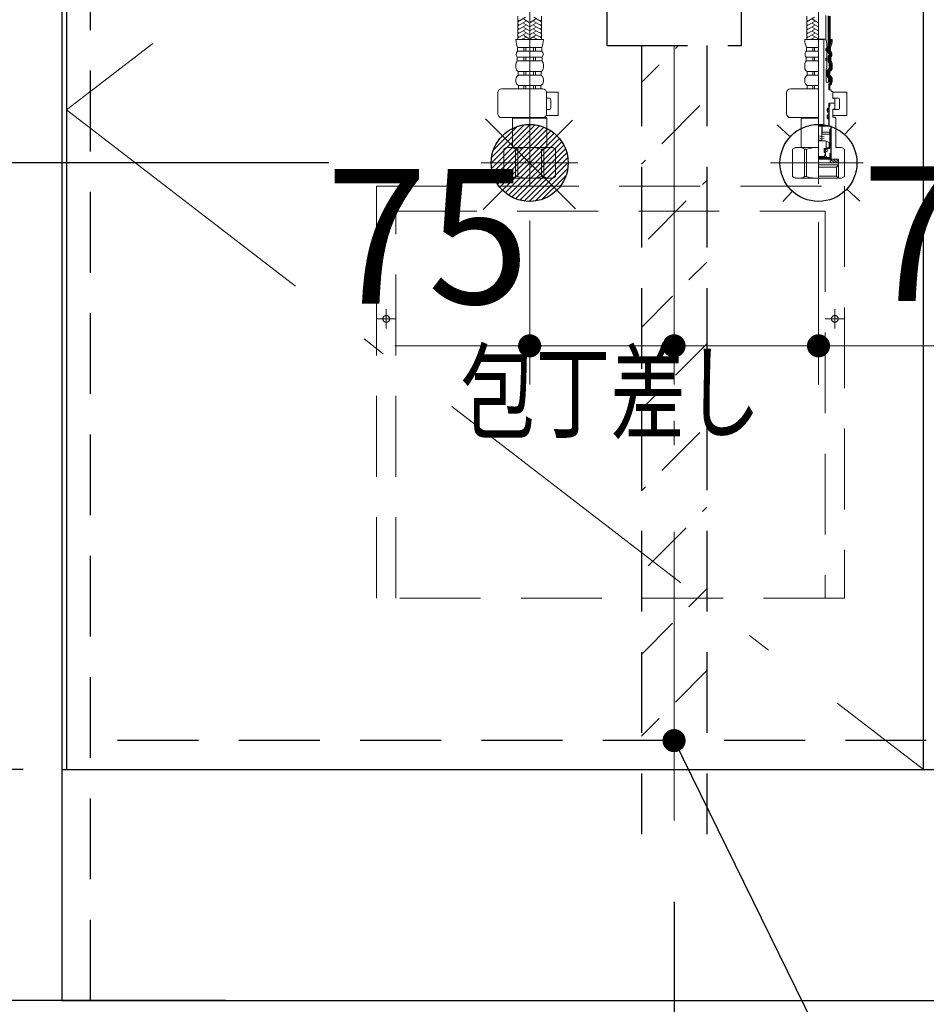
# Model space of a CAD drawing. Units: millimetres. Extents: x 210 to 8110, y 68 to 5608.
# Drawn here: x 2400 to 2871, y 1038 to 1549 of the extents above; entities that cross this region are included whole.
import ezdxf

# ---------------------------------------------------------------- set-up
doc = ezdxf.new("R2010")
doc.units = ezdxf.units.MM
doc.header["$LTSCALE"] = 5
doc.linetypes.add('DASHDOT', pattern=[50.5, 30, -9, 2.5, -9])
doc.linetypes.add('HIDDEN', pattern=[12.6, 8.4, -4.2])
for name, color, linetype, lineweight in [('キャビ', 134, 'Continuous', 9), ('トビラ', 54, 'Continuous', 9), ('トラップ', 4, 'Continuous', 9), ('水栓', 94, 'Continuous', 9)]:
    doc.layers.add(name, color=color, linetype=linetype, lineweight=lineweight)
doc.styles.get("Standard").update_dxf_attribs({"font": 'txt', "bigfont": 'bigfont'})
doc.styles.add('ＭＳ ゴシック', font='txt')
doc.dimstyles.get("Standard").update_dxf_attribs({"dimtxt": 0.18, "dimasz": 0.18, "dimexe": 0.18, "dimexo": 0.0625, "dimgap": 0.09, "dimtad": 0, "dimtih": 1, "dimtoh": 1, "dimdec": 4, "dimzin": 0, "dimdsep": 46, "dimtxsty": 'Standard', "dimcen": 0.09, "dimadec": 0, "dimazin": 0, "dimtfac": 1, "dimtdec": 4, "dimtofl": 0, "dimtmove": 0, "dimatfit": 3, "dimfxl": 1, "dimtolj": 1, "dimtzin": 0, "dimarcsym": 0})
pattern_1 = [(45, (-11862.3373, -8873.77335), (-0.561266008, 0.561266008), [])]
pattern_2 = [(45, (-18049.74174, -8038.3246), (-0.5, 0.5), [])]

# ---------------------------------------------------------------- blocks, each defined once
blk = doc.blocks.new('*G18')
at = {"layer": 'トラップ', "color": 4, "linetype": 'DASHDOT', "lineweight": 9}
blk.add_line((2740, 1725.5), (2740, 1516.5), dxfattribs=at)
at = {"layer": 'トラップ', "color": 4, "linetype": 'HIDDEN', "lineweight": 30}
for p, q in [((2650, 1709), (2650, 1685)), ((2830, 1709), (2650, 1709)), ((2830, 1685), (2830, 1709)), ((2650, 1705), (2830, 1705)), ((2655, 1680), (2825, 1680)), ((2662, 1680), (2669.84, 1630.22)), ((2810.16, 1630.22), (2818, 1680)), ((2805.23, 1626), (2674.77, 1626)), ((2680, 1621), (2680, 1571)), ((2800, 1571), (2800, 1621)), ((2685, 1566), (2795, 1566)), ((2710, 1566), (2710, 1556)), ((2770, 1566), (2770, 1556)), ((2775, 1556), (2705, 1556)), ((2705, 1556), (2705, 1536)), ((2775, 1536), (2775, 1556)), ((2705, 1536), (2775, 1536))]:
    blk.add_line(p, q, dxfattribs=at)
for centre, start, end in [((2655, 1685), 180, 270), ((2825, 1685), 270, 360), ((2674.77, 1631), 188.9454, 270), ((2675, 1621), 360, 90), ((2805, 1621), 90, 180), ((2805.23, 1631), 270, 351.0546), ((2685, 1571), 180, 270), ((2795, 1571), 270, 0)]:
    blk.add_arc(centre, 5, start, end, dxfattribs=at)
blk = doc.blocks.new('*G19')
at = {"layer": 'トラップ', "color": 4, "linetype": 'HIDDEN', "lineweight": 30}
for p, q in [((2723, 1536), (2723, 1126.5)), ((2757, 1536), (2757, 1126.5))]:
    blk.add_line(p, q, dxfattribs=at)
at = {"layer": 'トラップ', "color": 4, "linetype": 'DASHDOT', "lineweight": 9}
blk.add_line((2740, 1536), (2740, 1111.28), dxfattribs=at)
blk = doc.blocks.new('_DOT')
at = {"color": 0}
blk.add_line((-0.5, 0), (-1, 0), dxfattribs=at)
at = {"color": 0, "const_width": 0.5}
blk.add_lwpolyline([(-0.25, 0, 1), (0.25, 0, 1)], format="xyb", close=True, dxfattribs=at)
blk = doc.blocks.new('Dim13')
at = {"layer": 'キャビ', "color": 134, "linetype": 'Continuous', "lineweight": 30}
for p, q in [((2422, 1020), (2422, 690)), ((3768, 1020), (3768, 690)), ((2422, 710), (3768, 710))]:
    blk.add_line(p, q, dxfattribs=at)
at = {"layer": 'キャビ', "color": 134, "linetype": 'Continuous', "lineweight": 30, "xscale": 12, "yscale": 12, "zscale": 12}
for p, rotation in [((2422, 710), 179.9999999999998), ((3768, 710), 359.9999999999997)]:
    blk.add_blockref('_DOT', p, dxfattribs=dict(at, rotation=rotation))
at = {"layer": 'キャビ', "color": 134, "linetype": 'Continuous', "lineweight": 9, "insert": (3095, 710), "char_height": 70, "width": 1183.3333, "attachment_point": 8, "style": 'ＭＳ ゴシック'}
blk.add_mtext('1346', dxfattribs=at)
blk = doc.blocks.new('Dim14')
at = {"layer": 'トラップ', "color": 4, "linetype": 'Continuous', "lineweight": 30}
for p, q in [((2740, 1091.28), (2740, 800)), ((2422, 1020), (2422, 800)), ((2422, 820), (2740, 820))]:
    blk.add_line(p, q, dxfattribs=at)
at = {"layer": 'トラップ', "color": 4, "linetype": 'Continuous', "lineweight": 30, "xscale": 12, "yscale": 12, "zscale": 12}
for p, rotation in [((2422, 820), 179.9999999999998), ((2740, 820), 359.9999999999997)]:
    blk.add_blockref('_DOT', p, dxfattribs=dict(at, rotation=rotation))
at = {"layer": 'トラップ', "color": 4, "linetype": 'Continuous', "lineweight": 9, "insert": (2581, 820), "char_height": 70, "width": 900, "attachment_point": 8, "style": 'ＭＳ ゴシック'}
blk.add_mtext('318', dxfattribs=at)
blk = doc.blocks.new('Dim15')
at = {"layer": 'キャビ', "color": 134, "linetype": 'Continuous', "lineweight": 30}
for p, q in [((2402, 1160), (2290, 1160)), ((2310, 1040), (2310, 1160)), ((2402, 1040), (2290, 1040))]:
    blk.add_line(p, q, dxfattribs=at)
at = {"layer": 'キャビ', "color": 134, "linetype": 'Continuous', "lineweight": 30, "xscale": 12, "yscale": 12, "zscale": 12}
for p, rotation in [((2310, 1160), 269.9999999999998), ((2310, 1040), 89.99999999999991)]:
    blk.add_blockref('_DOT', p, dxfattribs=dict(at, rotation=rotation))
at = {"layer": 'キャビ', "color": 134, "linetype": 'Continuous', "lineweight": 9, "insert": (2310, 1100), "char_height": 70, "width": 850, "attachment_point": 8, "rotation": 90, "style": 'ＭＳ ゴシック'}
blk.add_mtext('120', dxfattribs=at)
blk = doc.blocks.new('*G51')
at = {"layer": '水栓', "linetype": 'Continuous', "lineweight": 9}
h = blk.add_hatch(dxfattribs=at)
h.set_pattern_fill('', color=3, scale=0.05, style=0, pattern_type=2)
h.set_pattern_definition(pattern_1)
edge = h.paths.add_edge_path(flags=0)
edge.add_ellipse((2819.07, 1533.8), major_axis=(0, 0.6), ratio=0.541667, start_angle=360, end_angle=450)
edge.add_ellipse((2819.07, 1533.8), major_axis=(0, 0.6), ratio=0.541667, start_angle=90, end_angle=180)
edge.add_ellipse((2819.07, 1533.8), major_axis=(0, 0.6), ratio=0.541667, start_angle=180, end_angle=270)
edge.add_ellipse((2819.07, 1533.8), major_axis=(0, 0.6), ratio=0.541667, start_angle=270, end_angle=360)
h = blk.add_hatch(dxfattribs=at)
h.set_pattern_fill('', color=3, scale=0.05, style=0, pattern_type=2)
h.set_pattern_definition(pattern_1)
edge = h.paths.add_edge_path(flags=0)
edge.add_ellipse((2819.07, 1528.8), major_axis=(0, 0.6), ratio=0.541667, start_angle=270, end_angle=360)
edge.add_ellipse((2819.07, 1528.8), major_axis=(0, 0.6), ratio=0.541667, start_angle=360, end_angle=450)
edge.add_ellipse((2819.07, 1528.8), major_axis=(0, 0.6), ratio=0.541667, start_angle=90, end_angle=180)
edge.add_ellipse((2819.07, 1528.8), major_axis=(0, 0.6), ratio=0.541667, start_angle=180, end_angle=270)
h = blk.add_hatch(dxfattribs=at)
h.set_pattern_fill('', color=3, scale=0.05, style=0, pattern_type=2)
h.set_pattern_definition(pattern_2)
edge = h.paths.add_edge_path(flags=0)
edge.add_ellipse((2820, 1502.45), major_axis=(0, -1.05), ratio=0.47619, start_angle=0, end_angle=360)
h = blk.add_hatch(dxfattribs=at)
h.set_pattern_fill('', color=3, scale=0.05, style=0, pattern_type=2)
h.set_pattern_definition(pattern_2)
edge = h.paths.add_edge_path(flags=0)
edge.add_ellipse((2820, 1498.95), major_axis=(0, -1.05), ratio=0.47619, start_angle=0, end_angle=360)
at = {"layer": '水栓', "color": 94, "linetype": 'DASHDOT', "lineweight": 9}
for p, q in [((2665, 1571.64), (2665, 1463.31)), ((2815, 1464.22), (2815, 1571.64)), ((2690, 1475), (2639.83, 1475)), ((2838.16, 1475), (2790, 1475))]:
    blk.add_line(p, q, dxfattribs=at)
at = {"layer": '水栓', "color": 94, "linetype": 'Continuous', "lineweight": 9}
for p, q in [((2658.9, 1539), (2658.9, 1551.12)), ((2662.9, 1550.6), (2658.9, 1548.29)), ((2664.7, 1547.94), (2661.9, 1549.56)), ((2665.3, 1547.94), (2668.1, 1549.56)), ((2667.1, 1550.6), (2671.1, 1548.29)), ((2671.1, 1539), (2671.1, 1551.12)), ((2808.9, 1539), (2808.9, 1551.12)), ((2812.9, 1550.6), (2808.9, 1548.29)), ((2814.7, 1547.94), (2811.9, 1549.56)), ((2818.9, 1538.81), (2818.9, 1551.6)), ((2821.1, 1536.06), (2821.1, 1551.12)), ((2659.3, 1548.98), (2658.9, 1549.21)), ((2662.9, 1548.52), (2658.9, 1546.21)), ((2659.3, 1546.9), (2658.9, 1547.13)), ((2662.9, 1546.44), (2658.9, 1544.13)), ((2659.3, 1544.82), (2658.9, 1545.05)), ((2662.9, 1544.36), (2658.9, 1542.05)), ((2664.7, 1545.86), (2661.9, 1547.48)), ((2664.7, 1543.78), (2661.9, 1545.4)), ((2665.3, 1545.86), (2668.1, 1547.48)), ((2665.3, 1543.78), (2668.1, 1545.4)), ((2667.1, 1548.52), (2671.1, 1546.21)), ((2667.1, 1546.44), (2671.1, 1544.13)), ((2667.1, 1544.36), (2671.1, 1542.05)), ((2670.7, 1548.98), (2671.1, 1549.21)), ((2670.7, 1546.9), (2671.1, 1547.13)), ((2670.7, 1544.82), (2671.1, 1545.05)), ((2809.3, 1548.98), (2808.9, 1549.21)), ((2812.9, 1548.52), (2808.9, 1546.21)), ((2809.3, 1546.9), (2808.9, 1547.13)), ((2812.9, 1546.44), (2808.9, 1544.13)), ((2809.3, 1544.82), (2808.9, 1545.05)), ((2812.9, 1544.36), (2808.9, 1542.05)), ((2814.7, 1545.86), (2811.9, 1547.48)), ((2814.7, 1543.78), (2811.9, 1545.4)), ((2659.3, 1542.74), (2658.9, 1542.97)), ((2662.9, 1542.28), (2658.9, 1539.97)), ((2659.3, 1540.67), (2658.9, 1540.9)), ((2662.9, 1540.2), (2660.82, 1539)), ((2664.7, 1541.7), (2661.9, 1543.32)), ((2664.62, 1539.67), (2661.9, 1541.24)), ((2662.18, 1539), (2661.9, 1539.16)), ((2665.3, 1541.7), (2668.1, 1543.32)), ((2665.38, 1539.67), (2668.1, 1541.24)), ((2667.1, 1542.28), (2671.1, 1539.97)), ((2667.1, 1540.2), (2669.18, 1539)), ((2667.82, 1539), (2668.1, 1539.16)), ((2670.7, 1542.74), (2671.1, 1542.97)), ((2670.7, 1540.67), (2671.1, 1540.9)), ((2809.3, 1542.74), (2808.9, 1542.97)), ((2812.9, 1542.28), (2808.9, 1539.97)), ((2809.3, 1540.67), (2808.9, 1540.9)), ((2812.9, 1540.2), (2810.82, 1539)), ((2814.7, 1541.7), (2811.9, 1543.32)), ((2814.62, 1539.67), (2811.9, 1541.24)), ((2812.18, 1539), (2811.9, 1539.16)), ((2818.53, 1539.3), (2815, 1539.3)), ((2817.78, 1539.1), (2815, 1539.1)), ((2817.97, 1539.3), (2817.78, 1539.1)), ((2817.78, 1494.4), (2817.78, 1539.1)), ((2819.39, 1537.2), (2818.81, 1539.09)), ((2665, 1539), (2657.9, 1539)), ((2665, 1534.93), (2658.75, 1534.93)), ((2658.75, 1532.98), (2658.75, 1534.93)), ((2662, 1532.98), (2662, 1534.93)), ((2663, 1532.98), (2663, 1534.93)), ((2665, 1539), (2672.1, 1539)), ((2665, 1534.93), (2671.25, 1534.93)), ((2667, 1532.98), (2667, 1534.93)), ((2668, 1532.98), (2668, 1534.93)), ((2671.25, 1532.98), (2671.25, 1534.93)), ((2815, 1539), (2807.9, 1539)), ((2815, 1534.93), (2808.75, 1534.93)), ((2808.75, 1532.98), (2808.75, 1534.93)), ((2812, 1532.98), (2812, 1534.93)), ((2813, 1532.98), (2813, 1534.93)), ((2818.74, 1533.4), (2818.74, 1534.2)), ((2818.94, 1534.4), (2819.19, 1534.4)), ((2819.39, 1534.6), (2819.39, 1537.2)), ((2819.39, 1533), (2819.39, 1534.6)), ((2820.75, 1532.98), (2820.75, 1534.93)), ((2822.1, 1539), (2821.1, 1539)), ((2821.25, 1532.98), (2821.25, 1534.93)), ((2665, 1529.95), (2658.55, 1529.95)), ((2658.55, 1527.98), (2658.55, 1529.95)), ((2665, 1532.98), (2658.75, 1532.98)), ((2662, 1527.98), (2662, 1529.95)), ((2663, 1527.98), (2663, 1529.95)), ((2665, 1532.98), (2671.25, 1532.98)), ((2665, 1529.95), (2671.45, 1529.95)), ((2667, 1527.98), (2667, 1529.95)), ((2668, 1527.98), (2668, 1529.95)), ((2671.45, 1527.98), (2671.45, 1529.95)), ((2815, 1529.95), (2808.55, 1529.95)), ((2808.55, 1527.98), (2808.55, 1529.95)), ((2815, 1532.98), (2808.75, 1532.98)), ((2812, 1527.98), (2812, 1529.95)), ((2813, 1527.98), (2813, 1529.95)), ((2818.74, 1528.4), (2818.74, 1529.2)), ((2818.94, 1533.2), (2819.19, 1533.2)), ((2818.94, 1529.4), (2819.19, 1529.4)), ((2819.39, 1529.6), (2819.39, 1533)), ((2819.39, 1528), (2819.39, 1529.6)), ((2820.95, 1527.98), (2820.95, 1529.95)), ((2821.45, 1527.98), (2821.45, 1529.95)), ((2657.9, 1524.56), (2657.9, 1526.05)), ((2665, 1527.98), (2658.55, 1527.98)), ((2665, 1527.98), (2671.45, 1527.98)), ((2672.1, 1524.56), (2672.1, 1526.05)), ((2807.9, 1524.56), (2807.9, 1526.05)), ((2815, 1527.98), (2808.55, 1527.98)), ((2818.94, 1528.2), (2819.19, 1528.2)), ((2818.94, 1517), (2818.94, 1524)), ((2818.94, 1524), (2819.39, 1524)), ((2819.39, 1524), (2819.39, 1528)), ((2821.6, 1524.56), (2821.6, 1526.05)), ((2822.1, 1524.56), (2822.1, 1526.05)), ((2665, 1522.42), (2659.05, 1522.42)), ((2659.05, 1520.5), (2659.05, 1522.42)), ((2665, 1520.5), (2659.05, 1520.5)), ((2662, 1520.5), (2662, 1522.42)), ((2663, 1520.5), (2663, 1522.42)), ((2665, 1522.42), (2670.95, 1522.42)), ((2665, 1520.5), (2670.95, 1520.5)), ((2667, 1520.5), (2667, 1522.42)), ((2668, 1520.5), (2668, 1522.42)), ((2670.95, 1520.5), (2670.95, 1522.42)), ((2815, 1522.42), (2809.05, 1522.42)), ((2809.05, 1520.5), (2809.05, 1522.42)), ((2815, 1520.5), (2809.05, 1520.5)), ((2812, 1520.5), (2812, 1522.42)), ((2813, 1520.5), (2813, 1522.42)), ((2820.45, 1520.5), (2820.45, 1522.42)), ((2820.95, 1520.5), (2820.95, 1522.42)), ((2821.14, 1517), (2821.14, 1519.64)), ((2671.76, 1513.5), (2650.44, 1513.5)), ((2657.9, 1517.36), (2657.9, 1518.3)), ((2665, 1515.12), (2659.15, 1515.12)), ((2659.15, 1515.12), (2659.15, 1513.5)), ((2665, 1513.5), (2659.15, 1513.5)), ((2662, 1515.12), (2662, 1513.5)), ((2663, 1515.12), (2663, 1513.5)), ((2665, 1515.12), (2670.85, 1515.12)), ((2665, 1513.5), (2670.85, 1513.5)), ((2667, 1515.12), (2667, 1513.5)), ((2668, 1515.12), (2668, 1513.5)), ((2670.85, 1515.12), (2670.85, 1513.5)), ((2672.1, 1517.36), (2672.1, 1518.3)), ((2815, 1513.5), (2800.44, 1513.5)), ((2807.9, 1517.36), (2807.9, 1518.3)), ((2815, 1515.12), (2809.15, 1515.12)), ((2809.15, 1515.12), (2809.15, 1513.5)), ((2815, 1513.5), (2809.15, 1513.5)), ((2812, 1515.12), (2812, 1513.5)), ((2813, 1515.12), (2813, 1513.5)), ((2818.94, 1517), (2821.1, 1517)), ((2820.35, 1516), (2821.1, 1516)), ((2820.35, 1513), (2820.35, 1516)), ((2820.85, 1513.5), (2820.35, 1513.5)), ((2820.85, 1515.12), (2820.85, 1513.5)), ((2821.1, 1516), (2821.1, 1517)), ((2821.14, 1517), (2821.1, 1517)), ((2821.6, 1517.36), (2821.6, 1518.3)), ((2822.1, 1517.36), (2822.1, 1518.3)), ((2648.44, 1500.5), (2648.44, 1511.5)), ((2673.74, 1511.7), (2679.77, 1511.7)), ((2673.76, 1500.5), (2673.76, 1511.5)), ((2673.76, 1508.7), (2674.97, 1508.7)), ((2679.77, 1499.7), (2679.77, 1511.7)), ((2798.44, 1500.5), (2798.44, 1511.5)), ((2820.35, 1513), (2821.5, 1513)), ((2821.5, 1512), (2821.5, 1513)), ((2822.5, 1512), (2821.5, 1512)), ((2822.5, 1512), (2822.5, 1508.5)), ((2822.5, 1511.7), (2829.8, 1511.7)), ((2825, 1508.7), (2822.5, 1508.7)), ((2822.5, 1508.5), (2823.3, 1508.5)), ((2823.3, 1508.5), (2823.5, 1508.3)), ((2829.8, 1499.7), (2829.8, 1511.7)), ((2675.97, 1503.7), (2675.97, 1507.7)), ((2820.25, 1503.5), (2819.9, 1503.5)), ((2820.45, 1506), (2823.3, 1506)), ((2823.3, 1506), (2820.45, 1506)), ((2820.45, 1506), (2820.45, 1503.7)), ((2820.45, 1505.8), (2820.95, 1505.8)), ((2820.45, 1504.7), (2820.95, 1504.7)), ((2820.45, 1503.92), (2820.5, 1503.92)), ((2820.95, 1504.7), (2820.5, 1503.92)), ((2820.5, 1494), (2820.5, 1503.92)), ((2820.95, 1505.8), (2821.15, 1506)), ((2820.95, 1504.7), (2820.95, 1505.8)), ((2823.5, 1506.2), (2823.3, 1506)), ((2823.3, 1506), (2823.5, 1505.8)), ((2823.5, 1508.3), (2823.5, 1506.2)), ((2823.5, 1503.1), (2823.5, 1505.8)), ((2826, 1503.7), (2826, 1507.7)), ((2671.76, 1498.5), (2650.44, 1498.5)), ((2656.2, 1498.5), (2656, 1498.3)), ((2656, 1495.63), (2656, 1498.3)), ((2656, 1498.3), (2665, 1498.3)), ((2674, 1498.3), (2665, 1498.3)), ((2673.5, 1498.8), (2672.81, 1498.8)), ((2673.5, 1498.8), (2674, 1498.3)), ((2673.63, 1499.7), (2679.77, 1499.7)), ((2673.76, 1502.7), (2674.97, 1502.7)), ((2674, 1495.63), (2674, 1498.3)), ((2815, 1498.5), (2800.44, 1498.5)), ((2806.2, 1498.5), (2806, 1498.3)), ((2806, 1495.63), (2806, 1498.3)), ((2806, 1498.3), (2815, 1498.3)), ((2819.5, 1501.8), (2819.5, 1503.1)), ((2819.5, 1499.6), (2819.5, 1498.3)), ((2820.25, 1501.4), (2819.9, 1501.4)), ((2820.25, 1500), (2819.9, 1500)), ((2820.45, 1501.2), (2820.45, 1500.2)), ((2823.3, 1502.9), (2822.5, 1502.9)), ((2822.5, 1502.9), (2822.5, 1498.8)), ((2822.5, 1502.7), (2825, 1502.7)), ((2822.5, 1499.7), (2829.8, 1499.7)), ((2823.5, 1498.8), (2822.5, 1498.8)), ((2823.5, 1503.1), (2823.3, 1502.9)), ((2823.5, 1498.8), (2824, 1498.3)), ((2824, 1498.3), (2824, 1483)), ((2656, 1495.63), (2656, 1483)), ((2674, 1495.63), (2674, 1483)), ((2806, 1495.63), (2806, 1483)), ((2819.95, 1494.4), (2815, 1494.4)), ((2815, 1494), (2821.4, 1494)), ((2821.53, 1494), (2815, 1494)), ((2816.7, 1493.5), (2816.7, 1486.47)), ((2816.9, 1490), (2816.9, 1494)), ((2820.25, 1497.9), (2819.9, 1497.9)), ((2820.45, 1497.7), (2820.45, 1494.9)), ((2821.4, 1479.9), (2821.4, 1494)), ((2821.53, 1477.3), (2821.53, 1494)), ((2815, 1489.04), (2818, 1488.51)), ((2815, 1488.04), (2818, 1487.51)), ((2820.9, 1490), (2816.7, 1490)), ((2816.9, 1491), (2820.9, 1491)), ((2821.4, 1492.5), (2820.9, 1492.5)), ((2820.9, 1482.43), (2820.9, 1492.5)), ((2653, 1483), (2651.5, 1482.13)), ((2653, 1483), (2656, 1483)), ((2653.9, 1483), (2665, 1483)), ((2655.04, 1483), (2665, 1483)), ((2674.96, 1483), (2665, 1483)), ((2676.1, 1483), (2665, 1483)), ((2677, 1483), (2674, 1483)), ((2677, 1483), (2678.5, 1482.13)), ((2803, 1483), (2801.5, 1482.13)), ((2803, 1483), (2806, 1483)), ((2803.9, 1483), (2815, 1483)), ((2805.04, 1483), (2815, 1483)), ((2815, 1487.04), (2818, 1486.51)), ((2815, 1486.47), (2818.5, 1486.47)), ((2818.5, 1486.47), (2820.5, 1485.56)), ((2819, 1486.25), (2819, 1482.43)), ((2819, 1482.91), (2820.5, 1482.91)), ((2820.5, 1482.91), (2820.5, 1485.56)), ((2827, 1483), (2824, 1483)), ((2827, 1483), (2828.5, 1482.13)), ((2651.5, 1467.87), (2651.5, 1482.13)), ((2651.5, 1482.13), (2651.52, 1482.13)), ((2651.52, 1467.87), (2651.52, 1482.13)), ((2657.7, 1467.87), (2657.7, 1482.13)), ((2657.7, 1482.13), (2658.82, 1482.13)), ((2658.82, 1467.87), (2658.82, 1482.13)), ((2671.18, 1467.87), (2671.18, 1482.13)), ((2672.3, 1482.13), (2671.18, 1482.13)), ((2672.3, 1467.87), (2672.3, 1482.13)), ((2678.48, 1467.87), (2678.48, 1482.13)), ((2678.5, 1482.13), (2678.48, 1482.13)), ((2678.5, 1467.87), (2678.5, 1482.13)), ((2801.5, 1467.87), (2801.5, 1482.13)), ((2801.5, 1482.13), (2801.52, 1482.13)), ((2801.52, 1467.87), (2801.52, 1482.13)), ((2807.7, 1467.87), (2807.7, 1482.13)), ((2807.7, 1482.13), (2808.82, 1482.13)), ((2808.82, 1467.87), (2808.82, 1482.13)), ((2815, 1478.31), (2818, 1478.31)), ((2815, 1477.8), (2821.4, 1477.8)), ((2818, 1482.43), (2819, 1482.43)), ((2818, 1480.43), (2818, 1482.43)), ((2818, 1480.43), (2818.5, 1480.43)), ((2818, 1478.31), (2818.5, 1479.2)), ((2818.95, 1481.88), (2818.05, 1480.98)), ((2818.1, 1482.03), (2818.5, 1482.43)), ((2818.9, 1480.83), (2818.5, 1480.43)), ((2818.5, 1480.43), (2818.5, 1479.2)), ((2819.2, 1481.01), (2818.7, 1480.51)), ((2818.7, 1480.51), (2818.7, 1478.8)), ((2819.5, 1481.01), (2819.2, 1481.01)), ((2819.5, 1482.43), (2819.5, 1481.01)), ((2820.9, 1482.43), (2819.5, 1482.43)), ((2820.9, 1478.4), (2820.9, 1479.7)), ((2820.91, 1479.24), (2821.37, 1479.7)), ((2820.96, 1478.59), (2821.52, 1479.15)), ((2821.3, 1479.8), (2821, 1479.8)), ((2821.3, 1478.3), (2821, 1478.3)), ((2821.4, 1478.2), (2821.4, 1477.8)), ((2828.5, 1467.87), (2828.5, 1482.13)), ((2815, 1477.3), (2821.53, 1477.3)), ((2815, 1477), (2825.48, 1477)), ((2815, 1475), (2825.25, 1475)), ((2815, 1474), (2825.48, 1474)), ((2815, 1472.82), (2824.3, 1472.82)), ((2821, 1475), (2821, 1477)), ((2821, 1475.84), (2821.84, 1475)), ((2823.25, 1475), (2821.25, 1477)), ((2821.82, 1477), (2821.53, 1477.3)), ((2824.66, 1475), (2822.66, 1477)), ((2825.25, 1475.83), (2824.08, 1477)), ((2824.3, 1472.82), (2825.48, 1474)), ((2824.3, 1472.82), (2824.3, 1468.18)), ((2825.25, 1477), (2825.25, 1475)), ((2825.48, 1474), (2825.48, 1477)), ((2825.48, 1474), (2825.48, 1467)), ((2653, 1467), (2651.5, 1467.87)), ((2651.5, 1467.87), (2651.52, 1467.87)), ((2657.7, 1467.87), (2658.82, 1467.87)), ((2672.3, 1467.87), (2671.18, 1467.87)), ((2677, 1467), (2678.5, 1467.87)), ((2678.5, 1467.87), (2678.48, 1467.87)), ((2803, 1467), (2801.5, 1467.87)), ((2801.5, 1467.87), (2801.52, 1467.87)), ((2807.7, 1467.87), (2808.82, 1467.87)), ((2815, 1468.18), (2824.3, 1468.18)), ((2824.3, 1468.18), (2825.48, 1467)), ((2827, 1467), (2828.5, 1467.87)), ((2653, 1467), (2665, 1467)), ((2677, 1467), (2665, 1467)), ((2803, 1467), (2815, 1467)), ((2815, 1467), (2827, 1467))]:
    blk.add_line(p, q, dxfattribs=at)
at = {"layer": '水栓', "color": 94, "linetype": 'HIDDEN', "lineweight": 9}
for p, q in [((2820.1, 1536.24), (2820.1, 1551.41)), ((2820.6, 1536.15), (2820.6, 1551.28)), ((2819.75, 1532.98), (2819.75, 1534.93)), ((2820.25, 1532.98), (2820.25, 1534.93)), ((2819.95, 1527.98), (2819.95, 1529.95)), ((2820.45, 1527.98), (2820.45, 1529.95)), ((2820.6, 1524.56), (2820.6, 1526.05)), ((2821.1, 1524.56), (2821.1, 1526.05)), ((2819.45, 1520.5), (2819.45, 1522.42)), ((2819.95, 1520.5), (2819.95, 1522.42)), ((2820.14, 1517), (2820.14, 1518.99)), ((2820.64, 1517), (2820.64, 1519.23))]:
    blk.add_line(p, q, dxfattribs=at)
at = {"layer": '水栓', "color": 94, "linetype": 'Continuous', "lineweight": 9}
for centre, radius, start, end in [((2818.53, 1539), 0.3, 16.9492, 90), ((2668.08, 1539), 10.18, 180, 203.5759), ((2661.92, 1539), 10.18, 336.4241, 0), ((2818.08, 1539), 10.18, 180, 203.5759), ((2818.94, 1534.2), 0.2, 90, 180), ((2819.19, 1534.6), 0.2, 270, 0), ((2821.25, 1534.93), 0.5, 156.4241, 180), ((2811.92, 1539), 9.68, 336.4241, 0), ((2811.92, 1539), 10.18, 336.4241, 0), ((2660.11, 1531.37), 2.11, 130.1768, 222.2877), ((2669.89, 1531.37), 2.11, 317.7123, 49.8232), ((2810.11, 1531.37), 2.11, 130.1768, 222.2877), ((2818.94, 1533.4), 0.2, 180, 270), ((2818.94, 1529.2), 0.2, 90, 180), ((2819.19, 1533), 0.2, 0, 90), ((2819.19, 1529.6), 0.2, 270, 0), ((2821.25, 1532.98), 0.5, 180, 229.8232), ((2819.89, 1531.37), 1.61, 317.7123, 49.8232), ((2821.45, 1529.95), 0.5, 137.7123, 180), ((2819.89, 1531.37), 2.11, 317.7123, 49.8232), ((2661.08, 1526.05), 3.18, 142.7203, 180), ((2660.47, 1524.56), 2.57, 180, 236.5057), ((2669.53, 1524.56), 2.57, 303.4943, 0), ((2668.92, 1526.05), 3.18, 0, 37.2797), ((2811.08, 1526.05), 3.18, 142.7203, 180), ((2810.47, 1524.56), 2.57, 180, 236.5057), ((2818.94, 1528.4), 0.2, 180, 270), ((2819.19, 1528), 0.2, 0, 90), ((2819.53, 1524.56), 2.07, 303.4943, 0), ((2821.45, 1527.98), 0.5, 180, 217.2797), ((2819.53, 1524.56), 2.57, 303.4943, 0), ((2818.92, 1526.05), 2.68, 0, 37.2797), ((2818.92, 1526.05), 3.18, 0, 37.2797), ((2660.57, 1518.3), 2.67, 124.6983, 180), ((2669.43, 1518.3), 2.67, 0, 55.3017), ((2810.57, 1518.3), 2.67, 124.6983, 180), ((2820.95, 1522.42), 0.5, 123.4943, 180), ((2820.95, 1520.5), 0.5, 180, 235.3017), ((2819.43, 1518.3), 2.17, 0, 55.3017), ((2819.43, 1518.3), 2.67, 0, 55.3017), ((2650.44, 1511.5), 2, 90, 180), ((2660.54, 1517.36), 2.64, 180, 238.1741), ((2669.46, 1517.36), 2.64, 301.8259, 0), ((2671.76, 1511.5), 2, 0, 90), ((2800.44, 1511.5), 2, 90, 180), ((2810.54, 1517.36), 2.64, 180, 238.1741), ((2820.85, 1515.12), 0.5, 121.8259, 180), ((2819.46, 1517.36), 2.14, 301.8259, 0), ((2819.46, 1517.36), 2.64, 301.8259, 0), ((2674.97, 1507.7), 1, 0, 90), ((2825, 1507.7), 1, 0, 90), ((2674.97, 1503.7), 1, 270, 0), ((2819.9, 1503.1), 0.4, 90, 180), ((2820.25, 1503.7), 0.2, 270, 0), ((2825, 1503.7), 1, 270, 0), ((2650.44, 1500.5), 2, 180.001, 270), ((2671.76, 1500.5), 2, 270, 0), ((2800.44, 1500.5), 2, 180.001, 270), ((2819.9, 1501.8), 0.4, 180, 270), ((2819.9, 1499.6), 0.4, 90, 180), ((2819.9, 1498.3), 0.4, 180, 270), ((2820.25, 1501.2), 0.2, 0, 90), ((2820.25, 1500.2), 0.2, 270, 0), ((2816.2, 1493.5), 0.5, 0, 90), ((2819.95, 1494.9), 0.5, 270, 0), ((2820.25, 1497.7), 0.2, 0, 90), ((2654.61, 1477.05), 5.95, 90, 121.2923), ((2654.61, 1477.05), 5.95, 58.7112, 90), ((2665, 1460.48), 22.52, 90, 105.9424), ((2665, 1460.48), 22.52, 74.0576, 90), ((2675.39, 1477.05), 5.95, 90, 121.2888), ((2675.39, 1477.05), 5.95, 58.7077, 90), ((2804.61, 1477.05), 5.95, 90, 121.2923), ((2804.61, 1477.05), 5.95, 58.7112, 90), ((2815, 1460.48), 22.52, 90, 105.9424), ((2819.7, 1478.8), 1, 180.001, 270), ((2821, 1479.7), 0.1, 90, 180.001), ((2821, 1478.4), 0.1, 180.001, 270), ((2821.3, 1479.9), 0.1, 270, 0), ((2821.3, 1478.2), 0.1, 0, 90), ((2654.61, 1472.95), 5.95, 238.7077, 270), ((2654.61, 1472.95), 5.95, 270, 301.2888), ((2665, 1489.52), 22.52, 254.0576, 270), ((2665, 1489.52), 22.52, 270, 285.9424), ((2675.39, 1472.95), 5.95, 238.7112, 270), ((2675.39, 1472.95), 5.95, 270, 301.2923), ((2804.61, 1472.95), 5.95, 238.7077, 270), ((2804.61, 1472.95), 5.95, 270, 301.2888), ((2815, 1489.52), 22.52, 254.0576, 270)]:
    blk.add_arc(centre, radius, start, end, dxfattribs=at)
at = {"layer": '水栓', "color": 94, "linetype": 'HIDDEN', "lineweight": 9}
for centre, radius, start, end in [((2821.25, 1534.93), 1.5, 156.4241, 180), ((2811.92, 1539), 8.68, 336.4241, 340.4617), ((2821.25, 1534.93), 1, 156.4241, 180), ((2811.92, 1539), 9.18, 336.4241, 341.0061), ((2821.25, 1532.98), 1.5, 180, 229.8232), ((2821.45, 1529.95), 1.5, 137.7123, 180), ((2821.25, 1532.98), 1, 180, 229.8232), ((2819.89, 1531.37), 0.614, 317.7123, 49.8232), ((2821.45, 1529.95), 1, 137.7123, 180), ((2819.89, 1531.37), 1.11, 317.7123, 49.8232), ((2821.45, 1527.98), 1.5, 180, 217.2797), ((2819.53, 1524.56), 1.07, 303.4943, 0), ((2818.92, 1526.05), 1.68, 0, 37.2797), ((2819.53, 1524.56), 1.57, 303.4943, 0), ((2821.45, 1527.98), 1, 180, 217.2797), ((2818.92, 1526.05), 2.18, 0, 37.2797), ((2820.95, 1522.42), 1.5, 123.4943, 180), ((2820.95, 1520.5), 1.5, 180, 229.0804), ((2820.95, 1522.42), 1, 123.4943, 180), ((2820.95, 1520.5), 1, 180, 235.3017), ((2819.64, 1518.99), 0.5, 0, 49.0804), ((2819.43, 1518.3), 1.67, 52.6438, 55.3017), ((2820.14, 1519.23), 0.5, 0, 52.6438)]:
    blk.add_arc(centre, radius, start, end, dxfattribs=at)
at = {"layer": '水栓', "color": 94, "linetype": 'Continuous', "lineweight": 9}
for centre, major_axis, ratio in [((2819.07, 1533.8), (0, 0.6), 0.541667), ((2819.07, 1528.8), (0, 0.6), 0.541667), ((2820, 1502.45), (0, -1.05), 0.47619), ((2820, 1498.95), (0, -1.05), 0.47619)]:
    blk.add_ellipse(centre, major_axis=major_axis, ratio=ratio, dxfattribs=at)
blk = doc.blocks.new('*G52')
at = {"layer": '水栓', "color": 94, "linetype": 'Continuous', "lineweight": 30}
for p, q in [((2665.2, 1495), (2645, 1474.8)), ((2662.17, 1494.8), (2645.2, 1477.83)), ((2667.83, 1494.8), (2645.2, 1472.17)), ((2670.18, 1494.32), (2645.68, 1469.82)), ((2658.44, 1493.89), (2646.11, 1481.56)), ((2672.3, 1493.62), (2646.38, 1467.7)), ((2674.25, 1492.73), (2647.27, 1465.75)), ((2676.03, 1491.68), (2648.32, 1463.97)), ((2677.66, 1490.49), (2649.51, 1462.34)), ((2679.14, 1489.14), (2650.86, 1460.86)), ((2680.49, 1487.66), (2652.34, 1459.51)), ((2681.68, 1486.03), (2653.97, 1458.32)), ((2682.73, 1484.25), (2655.75, 1457.27)), ((2683.62, 1482.3), (2657.7, 1456.38)), ((2684.32, 1480.18), (2659.82, 1455.68)), ((2684.8, 1477.83), (2662.17, 1455.2)), ((2685, 1475.2), (2664.8, 1455)), ((2684.8, 1472.17), (2667.83, 1455.2)), ((2683.89, 1468.44), (2671.56, 1456.11))]:
    blk.add_line(p, q, dxfattribs=at)
blk = doc.blocks.new('Dim26')
at = {"layer": '水栓', "color": 94, "linetype": 'Continuous', "lineweight": 9}
for p, q in [((2740, 1447.49), (2740, 1360)), ((2815, 1444.22), (2815, 1360)), ((2740, 1380), (2907.5, 1380))]:
    blk.add_line(p, q, dxfattribs=at)
at = {"layer": '水栓', "color": 94, "linetype": 'Continuous', "lineweight": 9, "xscale": 12, "yscale": 12, "zscale": 12}
for p, rotation in [((2740, 1380), 359.9999999999997), ((2815, 1380), 179.9999999999994)]:
    blk.add_blockref('_DOT', p, dxfattribs=dict(at, rotation=rotation))
at = {"layer": '水栓', "color": 94, "linetype": 'Continuous', "lineweight": 9, "insert": (2837.5, 1381.41), "char_height": 70, "width": 566.6667, "attachment_point": 7, "style": 'ＭＳ ゴシック'}
blk.add_mtext('75', dxfattribs=at)
blk = doc.blocks.new('Dim27')
at = {"layer": '水栓', "color": 94, "linetype": 'Continuous', "lineweight": 9}
for p, q in [((2665, 1445.16), (2665, 1360)), ((2740, 1443.6), (2740, 1360)), ((2740, 1380), (2595, 1380))]:
    blk.add_line(p, q, dxfattribs=at)
at = {"layer": '水栓', "color": 94, "linetype": 'Continuous', "lineweight": 9, "xscale": 12, "yscale": 12, "zscale": 12}
for p, rotation in [((2665, 1380), 359.9999999999997), ((2740, 1380), 179.9999999999994)]:
    blk.add_blockref('_DOT', p, dxfattribs=dict(at, rotation=rotation))
at = {"layer": '水栓', "color": 94, "linetype": 'Continuous', "lineweight": 9, "insert": (2665, 1380), "char_height": 70, "width": 566.6667, "attachment_point": 9, "style": 'ＭＳ ゴシック'}
blk.add_mtext('75', dxfattribs=at)
blk = doc.blocks.new('Dim28')
at = {"layer": '水栓', "color": 94, "linetype": 'Continuous', "lineweight": 30}
for p, q in [((2560.74, 1475), (2050, 1475)), ((2070, 1475), (2070, 1040)), ((2507, 1040), (2050, 1040))]:
    blk.add_line(p, q, dxfattribs=at)
at = {"layer": '水栓', "color": 94, "linetype": 'Continuous', "lineweight": 30, "xscale": 12, "yscale": 12, "zscale": 12}
for p, rotation in [((2070, 1475), 89.99999999999991), ((2070, 1040), 269.9999999999998)]:
    blk.add_blockref('_DOT', p, dxfattribs=dict(at, rotation=rotation))
at = {"layer": '水栓', "color": 94, "linetype": 'Continuous', "lineweight": 9, "insert": (2070, 1257.5), "char_height": 70, "width": 900, "attachment_point": 8, "rotation": 90, "style": 'ＭＳ ゴシック'}
blk.add_mtext('435', dxfattribs=at)
blk = doc.blocks.new('*G72')
at = {"layer": 'トビラ', "color": 54, "linetype": 'HIDDEN', "lineweight": 9}
for p, q in [((2585.5, 1463), (2828.5, 1463)), ((2585.5, 1249), (2585.5, 1463)), ((2828.5, 1463), (2828.5, 1249)), ((2595.5, 1249), (2595.5, 1450)), ((2595.5, 1450), (2818.5, 1450)), ((2818.5, 1450), (2818.5, 1249)), ((2590.5, 1389), (2590.5, 1399)), ((2823.5, 1389), (2823.5, 1399)), ((2585.5, 1394), (2595.5, 1394)), ((2818.5, 1394), (2828.5, 1394)), ((2828.5, 1249), (2585.5, 1249))]:
    blk.add_line(p, q, dxfattribs=at)
for centre in [(2590.5, 1394), (2823.5, 1394)]:
    blk.add_circle(centre, 1.75, dxfattribs=at)
blk = doc.blocks.new('*G71')
blk.add_blockref('*G72', (0, 0))
at = {"layer": 'トビラ', "color": 54, "linetype": 'Continuous', "lineweight": 9, "insert": (2707, 1356), "char_height": 40, "width": 202.0864, "attachment_point": 5}
blk.add_mtext('{\\fＭＳ ゴシック;\\W0.714286;包丁差し}', dxfattribs=at)

msp = doc.modelspace()

# ---------------------------------------------------------------- hatches: boundary and pattern name
at = {"layer": 'トラップ', "linetype": 'HIDDEN', "lineweight": 9}
h = msp.add_hatch(dxfattribs=at)
h.set_pattern_fill('', scale=0.05, style=0, pattern_type=2)
h.set_pattern_definition([(45, (-8170, 0), (-21.2132, 21.2132), [28, -12])])
h.paths.add_polyline_path([(2723, 1536), (2723, 1175), (2757, 1175), (2757, 1536)], flags=0)

# ---------------------------------------------------------------- linework, layer by layer
at = {"layer": 'キャビ', "color": 134, "linetype": 'Continuous', "lineweight": 30}
for p, q in [((2422, 1889.5), (2422, 1040)), ((2422, 1040), (3768, 1040))]:
    msp.add_line(p, q, dxfattribs=at)
at = {"layer": 'キャビ', "color": 134, "linetype": 'HIDDEN', "lineweight": 30}
for p, q in [((2437, 1040), (2437, 1889.5)), ((3753, 1175), (2437, 1175)), ((2422, 1160), (3768, 1160))]:
    msp.add_line(p, q, dxfattribs=at)
at = {"layer": 'トビラ', "color": 54, "linetype": 'Continuous', "lineweight": 30}
for p, q in [((2424.5, 1845), (2424.5, 1160)), ((2869.5, 1160), (2869.5, 1845)), ((2424.5, 1160), (2869.5, 1160))]:
    msp.add_line(p, q, dxfattribs=at)
at = {"layer": 'トビラ', "color": 54, "linetype": 'DASHDOT', "lineweight": 9}
for p, q in [((2869.5, 1845), (2424.5, 1502.5)), ((2424.5, 1502.5), (2869.5, 1160))]:
    msp.add_line(p, q, dxfattribs=at)
at = {"layer": 'トラップ', "color": 4, "linetype": 'Continuous', "lineweight": 30}
msp.add_lwpolyline([(2740, 1175), (2880, 890), (3580, 890)], dxfattribs=at)
at = {"layer": '水栓', "color": 94, "linetype": 'Continuous', "lineweight": 30}
for p, q in [((2687.239, 1497.239), (2640.829, 1450.829)), ((2688.84, 1451.16), (2642.057, 1497.943)), ((2800.304, 1488.566), (2793.614, 1494.741)), ((2834.313, 1495.922), (2828.566, 1489.696)), ((2801.434, 1460.304), (2796.502, 1454.96)), ((2836.534, 1455.123), (2829.696, 1461.434))]:
    msp.add_line(p, q, dxfattribs=at)
for centre in [(2665, 1475), (2815, 1475)]:
    msp.add_circle(centre, 20, dxfattribs=at)

# ---------------------------------------------------------------- block references
for name in ['*G51', '*G18', '*G19', '*G52', '*G71']:
    msp.add_blockref(name, (0, 0))
at = {"layer": 'トラップ', "color": 4, "linetype": 'Continuous', "lineweight": 30, "xscale": 12, "yscale": 12, "zscale": 12, "rotation": 116.161566442019}
msp.add_blockref('_DOT', (2740, 1175), dxfattribs=at)

# ---------------------------------------------------------------- dimensions: what is measured, and where the dimension line sits
at = {"layer": 'キャビ', "color": 134, "linetype": 'Continuous', "lineweight": 30}
dim = msp.add_linear_dim(base=(2310, 1160), p1=(2422, 1040), p2=(2422, 1160), angle=90, dimstyle='Standard', override={"dimscale": 1, "dimtxt": 70, "dimasz": 12, "dimexe": 20, "dimexo": 20, "dimgap": 0, "dimtad": 1, "dimtih": 0, "dimtoh": 0, "dimdec": 2, "dimzin": 8, "dimtxsty": 'ＭＳ ゴシック', "dimblk1": 'DOT', "dimblk2": 'DOT', "dimsah": 1, "dimse1": 0, "dimse2": 0, "dimtix": 0, "dimtofl": 1, "dimtmove": 1, "dimatfit": 2, "dimtzin": 8}, dxfattribs=at)
dim.commit()
dim.dimension.update_dxf_attribs({"geometry": 'Dim15', "text_midpoint": (2310, 1100), "dimtype": 160})
dim = msp.add_linear_dim(base=(3768, 710), p1=(2422, 1040), p2=(3768, 1040), dimstyle='Standard', override={"dimscale": 1, "dimtxt": 70, "dimasz": 12, "dimexe": 20, "dimexo": 20, "dimgap": 0, "dimtad": 1, "dimtih": 0, "dimtoh": 0, "dimdec": 2, "dimzin": 8, "dimtxsty": 'ＭＳ ゴシック', "dimblk1": 'DOT', "dimblk2": 'DOT', "dimsah": 1, "dimse1": 0, "dimse2": 0, "dimtix": 0, "dimtofl": 1, "dimtmove": 1, "dimatfit": 2, "dimtzin": 8}, dxfattribs=at)
dim.commit()
dim.dimension.update_dxf_attribs({"geometry": 'Dim13', "text_midpoint": (3095, 710), "dimtype": 160, "text_rotation": 360})
at = {"layer": 'トラップ', "color": 4, "linetype": 'Continuous', "lineweight": 30}
dim = msp.add_linear_dim(base=(2740, 820), p1=(2422, 1040), p2=(2740, 1111.275), dimstyle='Standard', override={"dimscale": 1, "dimtxt": 70, "dimasz": 12, "dimexe": 20, "dimexo": 20, "dimgap": 0, "dimtad": 1, "dimtih": 0, "dimtoh": 0, "dimdec": 2, "dimzin": 8, "dimtxsty": 'ＭＳ ゴシック', "dimblk1": 'DOT', "dimblk2": 'DOT', "dimsah": 1, "dimse1": 0, "dimse2": 0, "dimtix": 0, "dimtofl": 1, "dimtmove": 1, "dimatfit": 2, "dimtzin": 8}, dxfattribs=at)
dim.commit()
dim.dimension.update_dxf_attribs({"geometry": 'Dim14', "text_midpoint": (2581, 820), "dimtype": 160, "text_rotation": 360})
at = {"layer": '水栓', "color": 94, "linetype": 'Continuous', "lineweight": 30}
dim = msp.add_linear_dim(base=(2070, 1040), p1=(2580.739, 1475), p2=(2527, 1040), angle=270, dimstyle='Standard', override={"dimscale": 1, "dimtxt": 70, "dimasz": 12, "dimexe": 20, "dimexo": 20, "dimgap": 0, "dimtad": 1, "dimtih": 0, "dimtoh": 0, "dimdec": 2, "dimzin": 8, "dimtxsty": 'ＭＳ ゴシック', "dimblk1": 'DOT', "dimblk2": 'DOT', "dimsah": 1, "dimse1": 0, "dimse2": 0, "dimtix": 0, "dimtofl": 1, "dimtmove": 1, "dimatfit": 2, "dimtzin": 8}, dxfattribs=at)
dim.commit()
dim.dimension.update_dxf_attribs({"geometry": 'Dim28', "text_midpoint": (2070, 1257.5), "dimtype": 160, "text_rotation": 90})
at = {"layer": '水栓', "color": 94, "linetype": 'Continuous', "lineweight": 9}
dim = msp.add_linear_dim(base=(2815, 1380), p1=(2740, 1467.493), p2=(2815, 1464.217), dimstyle='Standard', override={"dimscale": 1, "dimtxt": 70, "dimasz": 12, "dimexe": 20, "dimexo": 20, "dimgap": 0, "dimtad": 1, "dimtih": 0, "dimtoh": 0, "dimdec": 2, "dimzin": 8, "dimtxsty": 'ＭＳ ゴシック', "dimblk1": 'DOT', "dimblk2": 'DOT', "dimsah": 1, "dimse1": 0, "dimse2": 0, "dimtix": 0, "dimtofl": 1, "dimtmove": 2, "dimatfit": 2, "dimtzin": 8}, dxfattribs=at)
dim.commit()
dim.dimension.update_dxf_attribs({"geometry": 'Dim26', "text_midpoint": (2872.5, 1416.406), "dimtype": 160})
dim = msp.add_linear_dim(base=(2665, 1380), p1=(2740, 1463.603), p2=(2665, 1465.159), angle=180, dimstyle='Standard', override={"dimscale": 1, "dimtxt": 70, "dimasz": 12, "dimexe": 20, "dimexo": 20, "dimgap": 0, "dimtad": 1, "dimtih": 0, "dimtoh": 0, "dimdec": 2, "dimzin": 8, "dimtxsty": 'ＭＳ ゴシック', "dimblk1": 'DOT', "dimblk2": 'DOT', "dimsah": 1, "dimse1": 0, "dimse2": 0, "dimtix": 0, "dimtofl": 1, "dimtmove": 1, "dimatfit": 2, "dimtzin": 8}, dxfattribs=at)
dim.commit()
dim.dimension.update_dxf_attribs({"geometry": 'Dim27', "text_midpoint": (2630, 1380), "dimtype": 160})

doc.saveas('drawing.dxf')
